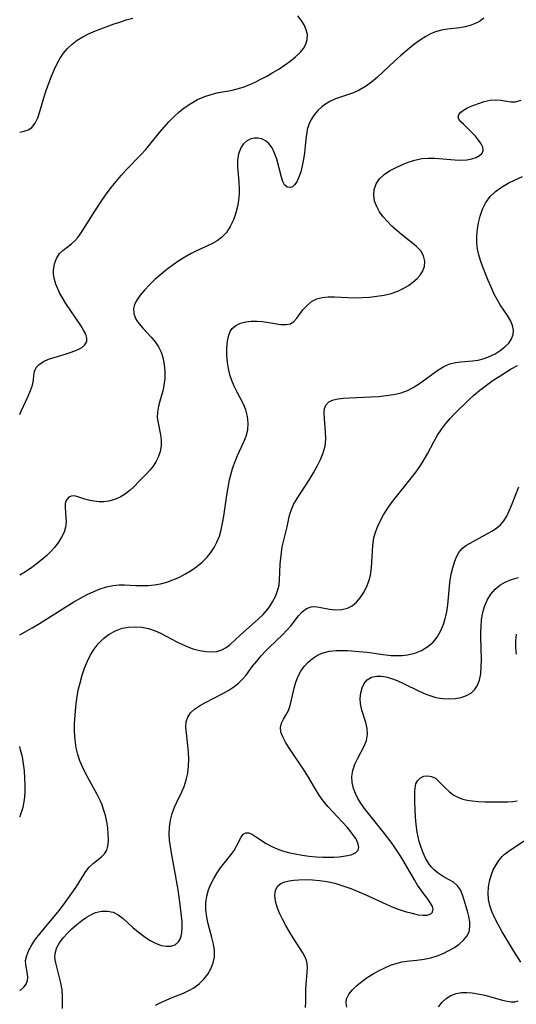
# Model space of a CAD drawing. Extents: x 1695928 to 1699996, y 3195518 to 3199311.
# Drawn here: x 1695928 to 1696046, y 3197358 to 3197592 of the extents above; entities that cross this region are included whole.
import ezdxf

# ---------------------------------------------------------------- set-up
doc = ezdxf.new("R2010")
doc.units = 0

msp = doc.modelspace()

# ---------------------------------------------------------------- linework, layer by layer
at = {"layer": 'Unknown_Line_Type', "color": 0}
for points in [[(1695928, 3197498.39, 1324), (1695928.37, 3197499.23, 1324), (1695930.01, 3197502.73, 1324), (1695930.59, 3197504.07, 1324), (1695931.02, 3197505.35, 1324), (1695931.24, 3197506.54, 1324), (1695931.37, 3197507.64, 1324), (1695931.55, 3197508.65, 1324), (1695931.94, 3197509.54, 1324), (1695932.65, 3197510.31, 1324), (1695933.65, 3197510.96, 1324), (1695934.85, 3197511.51, 1324), (1695936.18, 3197511.97, 1324), (1695938.79, 3197512.72, 1324), (1695940.21, 3197513.18, 1324), (1695941.52, 3197513.69, 1324), (1695942.65, 3197514.26, 1324), (1695943.5, 3197514.93, 1324), (1695943.96, 3197515.71, 1324), (1695943.97, 3197516.52, 1324), (1695943.67, 3197517.44, 1324), (1695943.15, 3197518.44, 1324), (1695942.48, 3197519.53, 1324), (1695938.97, 3197524.79, 1324), (1695938.16, 3197526.07, 1324), (1695937.56, 3197527.15, 1324), (1695937.03, 3197528.25, 1324), (1695936.59, 3197529.35, 1324), (1695936.26, 3197530.48, 1324), (1695936.06, 3197531.6, 1324), (1695936.02, 3197532.69, 1324), (1695936.23, 3197534.15, 1324), (1695936.72, 3197535.47, 1324), (1695937.47, 3197536.61, 1324), (1695938.26, 3197537.37, 1324), (1695940.27, 3197538.93, 1324), (1695941.07, 3197539.64, 1324), (1695941.81, 3197540.45, 1324), (1695942.61, 3197541.55, 1324), (1695945.87, 3197546.7, 1324), (1695947.68, 3197549.44, 1324), (1695948.64, 3197550.81, 1324), (1695949.74, 3197552.29, 1324), (1695950.88, 3197553.74, 1324), (1695952.06, 3197555.16, 1324), (1695953.3, 3197556.51, 1324), (1695956.77, 3197560.02, 1324), (1695957.92, 3197561.31, 1324), (1695961.22, 3197565.34, 1324), (1695962.31, 3197566.61, 1324), (1695963.42, 3197567.85, 1324), (1695964.58, 3197569.04, 1324), (1695965.78, 3197570.15, 1324), (1695967.04, 3197571.18, 1324), (1695968.6, 3197572.24, 1324), (1695970.24, 3197573.15, 1324), (1695971.94, 3197573.9, 1324), (1695973.69, 3197574.47, 1324), (1695975.16, 3197574.8, 1324), (1695978.15, 3197575.33, 1324), (1695979.63, 3197575.67, 1324), (1695981.06, 3197576.11, 1324), (1695982.47, 3197576.66, 1324), (1695983.86, 3197577.28, 1324), (1695985.24, 3197577.97, 1324), (1695986.69, 3197578.74, 1324), (1695988.11, 3197579.55, 1324), (1695989.5, 3197580.4, 1324), (1695990.83, 3197581.28, 1324), (1695992.2, 3197582.27, 1324), (1695993.45, 3197583.29, 1324), (1695994.56, 3197584.33, 1324), (1695995.37, 3197585.28, 1324), (1695995.96, 3197586.28, 1324), (1695996.27, 3197587.39, 1324), (1695996.28, 3197588.56, 1324), (1695996.03, 3197589.74, 1324), (1695995.53, 3197590.87, 1324), (1695994.84, 3197591.97, 1324), (1695994.02, 3197593.06, 1324)], [(1696038.2, 3197592.51, 1326), (1696037.15, 3197591.71, 1326), (1696036.1, 3197591.17, 1326), (1696034.95, 3197590.75, 1326), (1696033.73, 3197590.43, 1326), (1696032.46, 3197590.2, 1326), (1696029.54, 3197589.84, 1326), (1696028.09, 3197589.61, 1326), (1696026.69, 3197589.23, 1326), (1696025.53, 3197588.75, 1326), (1696024.4, 3197588.13, 1326), (1696022.9, 3197587.15, 1326), (1696021.42, 3197586.06, 1326), (1696019.95, 3197584.87, 1326), (1696018.49, 3197583.62, 1326), (1696017.06, 3197582.34, 1326), (1696012.9, 3197578.46, 1326), (1696011.52, 3197577.28, 1326), (1696010.09, 3197576.22, 1326), (1696008.61, 3197575.35, 1326), (1696007.22, 3197574.76, 1326), (1696004.37, 3197573.84, 1326), (1696002.97, 3197573.34, 1326), (1696001.6, 3197572.69, 1326), (1696000.33, 3197571.91, 1326), (1695999.71, 3197571.44, 1326), (1695998.75, 3197570.55, 1326), (1695997.92, 3197569.54, 1326), (1695997.22, 3197568.43, 1326), (1695996.66, 3197567.25, 1326), (1695996.26, 3197566.01, 1326), (1695996.13, 3197565.41, 1326), (1695995.92, 3197563.78, 1326), (1695995.77, 3197562.09, 1326), (1695995.59, 3197560.52, 1326), (1695995.35, 3197558.97, 1326), (1695995.06, 3197557.46, 1326), (1695994.7, 3197556.03, 1326), (1695994.27, 3197554.74, 1326), (1695993.76, 3197553.64, 1326), (1695993.27, 3197552.94, 1326), (1695992.74, 3197552.46, 1326), (1695992.22, 3197552.25, 1326), (1695991.5, 3197552.38, 1326), (1695990.88, 3197552.93, 1326), (1695990.47, 3197553.73, 1326), (1695990.14, 3197554.74, 1326), (1695989.01, 3197558.98, 1326), (1695988.52, 3197560.4, 1326), (1695987.91, 3197561.69, 1326), (1695987.13, 3197562.75, 1326), (1695986.36, 3197563.39, 1326), (1695985.49, 3197563.81, 1326), (1695984.57, 3197564.02, 1326), (1695983.62, 3197564, 1326), (1695982.7, 3197563.75, 1326), (1695981.85, 3197563.28, 1326), (1695981.15, 3197562.64, 1326), (1695980.58, 3197561.83, 1326), (1695980.22, 3197561.09, 1326), (1695979.95, 3197560.29, 1326), (1695979.74, 3197558.79, 1326), (1695979.74, 3197557.15, 1326), (1695980, 3197553.66, 1326), (1695980.08, 3197551.85, 1326), (1695980.07, 3197550.87, 1326), (1695980.01, 3197549.9, 1326), (1695979.75, 3197548.07, 1326), (1695979.32, 3197546.29, 1326), (1695978.74, 3197544.59, 1326), (1695977.99, 3197543, 1326), (1695977.06, 3197541.58, 1326), (1695975.93, 3197540.38, 1326), (1695974.84, 3197539.59, 1326), (1695973.62, 3197538.92, 1326), (1695969.83, 3197537.17, 1326), (1695968.69, 3197536.59, 1326), (1695967.24, 3197535.77, 1326), (1695965.8, 3197534.89, 1326), (1695964.4, 3197533.94, 1326), (1695962.91, 3197532.82, 1326), (1695961.47, 3197531.64, 1326), (1695960.11, 3197530.42, 1326), (1695958.83, 3197529.19, 1326), (1695957.65, 3197527.95, 1326), (1695956.62, 3197526.72, 1326), (1695955.77, 3197525.52, 1326), (1695955.25, 3197524.52, 1326), (1695954.98, 3197523.53, 1326), (1695955.07, 3197522.37, 1326), (1695955.51, 3197521.21, 1326), (1695955.89, 3197520.57, 1326), (1695956.34, 3197519.94, 1326), (1695957.22, 3197518.89, 1326), (1695959.19, 3197516.77, 1326), (1695960.14, 3197515.64, 1326), (1695960.96, 3197514.43, 1326), (1695961.55, 3197513.21, 1326), (1695961.99, 3197511.92, 1326), (1695962.33, 3197510.28, 1326), (1695962.47, 3197508.61, 1326), (1695962.44, 3197506.93, 1326), (1695962.23, 3197505.29, 1326), (1695961.94, 3197504.03, 1326), (1695961.23, 3197501.6, 1326), (1695960.92, 3197500.41, 1326), (1695960.68, 3197498.97, 1326), (1695960.66, 3197497.58, 1326), (1695960.76, 3197496.79, 1326), (1695961.45, 3197493.58, 1326), (1695961.59, 3197492.33, 1326), (1695961.56, 3197490.98, 1326), (1695961.33, 3197489.63, 1326), (1695960.9, 3197488.32, 1326), (1695960.35, 3197487.21, 1326), (1695959.68, 3197486.16, 1326), (1695958.91, 3197485.19, 1326), (1695958.09, 3197484.32, 1326), (1695956.43, 3197482.67, 1326), (1695955.01, 3197481.15, 1326), (1695954.26, 3197480.42, 1326), (1695953.13, 3197479.55, 1326), (1695951.88, 3197478.81, 1326), (1695950.54, 3197478.23, 1326), (1695949.14, 3197477.85, 1326), (1695948, 3197477.7, 1326), (1695946.86, 3197477.68, 1326), (1695945.58, 3197477.82, 1326), (1695944.36, 3197478.07, 1326), (1695943.26, 3197478.38, 1326), (1695941.57, 3197478.97, 1326), (1695940.92, 3197479.11, 1326), (1695940.25, 3197479.05, 1326), (1695939.64, 3197478.77, 1326), (1695939.16, 3197478.27, 1326), (1695938.94, 3197477.82, 1326), (1695938.82, 3197477.29, 1326), (1695938.79, 3197476.22, 1326), (1695938.98, 3197474.06, 1326), (1695939.01, 3197472.89, 1326), (1695938.88, 3197471.7, 1326), (1695938.52, 3197470.48, 1326), (1695937.95, 3197469.27, 1326), (1695937.21, 3197468.08, 1326), (1695936.33, 3197466.92, 1326), (1695935.32, 3197465.81, 1326), (1695934.43, 3197464.95, 1326), (1695933.48, 3197464.13, 1326), (1695932.2, 3197463.11, 1326), (1695930.86, 3197462.12, 1326), (1695929.35, 3197461.1, 1326), (1695928, 3197460.26, 1326)], [(1695928, 3197565.43, 1322), (1695929.07, 3197565.62, 1322), (1695930.04, 3197565.97, 1322), (1695930.88, 3197566.52, 1322), (1695931.68, 3197567.53, 1322), (1695932.29, 3197568.82, 1322), (1695932.79, 3197570.31, 1322), (1695933.76, 3197573.58, 1322), (1695934.3, 3197575.29, 1322), (1695934.9, 3197577.01, 1322), (1695935.54, 3197578.72, 1322), (1695936.26, 3197580.4, 1322), (1695936.91, 3197581.73, 1322), (1695937.63, 3197582.99, 1322), (1695938.43, 3197584.19, 1322), (1695939.33, 3197585.28, 1322), (1695940.44, 3197586.32, 1322), (1695941.66, 3197587.23, 1322), (1695942.97, 3197588.03, 1322), (1695944.35, 3197588.74, 1322), (1695945.99, 3197589.45, 1322), (1695950.39, 3197591.09, 1322), (1695951.75, 3197591.56, 1322), (1695953.31, 3197592.05, 1322), (1695954.89, 3197592.44, 1322)], [(1695928, 3197446.1, 1328), (1695929.31, 3197446.83, 1328), (1695930.99, 3197447.81, 1328), (1695932.67, 3197448.83, 1328), (1695940.88, 3197453.94, 1328), (1695942.46, 3197454.85, 1328), (1695944.05, 3197455.69, 1328), (1695945.58, 3197456.4, 1328), (1695947.11, 3197457, 1328), (1695948.64, 3197457.47, 1328), (1695950.16, 3197457.81, 1328), (1695951.65, 3197457.97, 1328), (1695952.9, 3197457.96, 1328), (1695955.56, 3197457.82, 1328), (1695957.02, 3197457.8, 1328), (1695958.49, 3197457.84, 1328), (1695959.97, 3197457.98, 1328), (1695961.45, 3197458.23, 1328), (1695962.9, 3197458.62, 1328), (1695964.33, 3197459.14, 1328), (1695965.74, 3197459.75, 1328), (1695967.23, 3197460.51, 1328), (1695968.67, 3197461.37, 1328), (1695970.05, 3197462.31, 1328), (1695971.33, 3197463.36, 1328), (1695972.5, 3197464.51, 1328), (1695973.4, 3197465.62, 1328), (1695974.18, 3197466.83, 1328), (1695974.83, 3197468.11, 1328), (1695975.4, 3197469.56, 1328), (1695975.84, 3197471.07, 1328), (1695976.18, 3197472.63, 1328), (1695976.47, 3197474.24, 1328), (1695977.17, 3197479.3, 1328), (1695977.45, 3197481.1, 1328), (1695977.8, 3197482.87, 1328), (1695978.17, 3197484.37, 1328), (1695978.62, 3197485.84, 1328), (1695979.12, 3197487.27, 1328), (1695979.69, 3197488.64, 1328), (1695981.15, 3197491.75, 1328), (1695981.76, 3197493.25, 1328), (1695982.16, 3197494.78, 1328), (1695982.26, 3197496.35, 1328), (1695982.07, 3197497.94, 1328), (1695981.66, 3197499.51, 1328), (1695981.06, 3197501.05, 1328), (1695980.36, 3197502.4, 1328), (1695979.61, 3197503.74, 1328), (1695978.9, 3197505.12, 1328), (1695978.36, 3197506.46, 1328), (1695977.92, 3197507.86, 1328), (1695977.58, 3197509.29, 1328), (1695977.34, 3197510.73, 1328), (1695977.18, 3197512.48, 1328), (1695977.17, 3197514.19, 1328), (1695977.31, 3197515.79, 1328), (1695977.63, 3197517.23, 1328), (1695977.97, 3197518.09, 1328), (1695978.45, 3197518.81, 1328), (1695979.33, 3197519.54, 1328), (1695980.43, 3197520.05, 1328), (1695981.7, 3197520.37, 1328), (1695982.97, 3197520.53, 1328), (1695984.3, 3197520.57, 1328), (1695985.63, 3197520.5, 1328), (1695987.17, 3197520.28, 1328), (1695990.02, 3197519.79, 1328), (1695991.26, 3197519.73, 1328), (1695992.31, 3197519.95, 1328), (1695993.08, 3197520.48, 1328), (1695993.75, 3197521.25, 1328), (1695995.25, 3197523.24, 1328), (1695996.21, 3197524.28, 1328), (1695997.3, 3197525.19, 1328), (1695998.56, 3197525.86, 1328), (1695999.83, 3197526.19, 1328), (1696001.22, 3197526.31, 1328), (1696002.7, 3197526.3, 1328), (1696005.87, 3197526.15, 1328), (1696007.58, 3197526.13, 1328), (1696009.32, 3197526.17, 1328), (1696011.07, 3197526.29, 1328), (1696012.81, 3197526.47, 1328), (1696014.52, 3197526.75, 1328), (1696016.18, 3197527.14, 1328), (1696017.75, 3197527.67, 1328), (1696019.06, 3197528.28, 1328), (1696020.26, 3197529, 1328), (1696021.36, 3197529.8, 1328), (1696022.33, 3197530.66, 1328), (1696023.08, 3197531.49, 1328), (1696023.65, 3197532.36, 1328), (1696024.08, 3197533.57, 1328), (1696024.16, 3197534.83, 1328), (1696023.88, 3197536.06, 1328), (1696023.19, 3197537.24, 1328), (1696022.19, 3197538.32, 1328), (1696021.36, 3197539.02, 1328), (1696018.65, 3197541.14, 1328), (1696017.49, 3197542.11, 1328), (1696016.36, 3197543.12, 1328), (1696015.29, 3197544.19, 1328), (1696014.31, 3197545.31, 1328), (1696013.43, 3197546.52, 1328), (1696012.74, 3197547.77, 1328), (1696012.26, 3197549.05, 1328), (1696012.04, 3197550.46, 1328), (1696012.16, 3197551.84, 1328), (1696012.65, 3197553.14, 1328), (1696013.44, 3197554.32, 1328), (1696014.49, 3197555.35, 1328), (1696015.79, 3197556.21, 1328), (1696017.23, 3197556.97, 1328), (1696018.7, 3197557.66, 1328), (1696020.22, 3197558.28, 1328), (1696021.8, 3197558.8, 1328), (1696023.42, 3197559.14, 1328), (1696024.99, 3197559.27, 1328), (1696026.57, 3197559.24, 1328), (1696031.28, 3197558.84, 1328), (1696032.75, 3197558.78, 1328), (1696034.14, 3197558.84, 1328), (1696035.3, 3197559.05, 1328), (1696036.32, 3197559.4, 1328), (1696037.16, 3197559.86, 1328), (1696037.75, 3197560.42, 1328), (1696038.04, 3197561.07, 1328), (1696037.96, 3197561.84, 1328), (1696037.56, 3197562.67, 1328), (1696036.94, 3197563.55, 1328), (1696036.18, 3197564.44, 1328), (1696034.75, 3197565.91, 1328), (1696033.31, 3197567.28, 1328), (1696032.69, 3197567.9, 1328), (1696032.26, 3197568.49, 1328), (1696032.08, 3197569.06, 1328), (1696032.24, 3197569.61, 1328), (1696032.68, 3197570.15, 1328), (1696033.34, 3197570.66, 1328), (1696034.17, 3197571.13, 1328), (1696035.16, 3197571.58, 1328), (1696036.89, 3197572.25, 1328), (1696038.27, 3197572.7, 1328), (1696039.68, 3197573.01, 1328), (1696041.06, 3197573.12, 1328), (1696042.25, 3197573, 1328), (1696044.56, 3197572.64, 1328), (1696045.72, 3197572.65, 1328), (1696047.01, 3197572.99, 1328)], [(1695928, 3197361.75, 1330), (1695928.29, 3197361.88, 1330), (1695929.01, 3197362.48, 1330), (1695929.53, 3197363.23, 1330), (1695929.84, 3197364.08, 1330), (1695929.91, 3197364.82, 1330), (1695929.86, 3197365.57, 1330), (1695929.43, 3197367.85, 1330), (1695929.4, 3197368.84, 1330), (1695929.66, 3197370.02, 1330), (1695930.18, 3197371.26, 1330), (1695930.91, 3197372.55, 1330), (1695931.79, 3197373.86, 1330), (1695932.78, 3197375.18, 1330), (1695933.85, 3197376.52, 1330), (1695937.36, 3197380.7, 1330), (1695938.42, 3197382.05, 1330), (1695939.43, 3197383.42, 1330), (1695941.3, 3197386.16, 1330), (1695943.68, 3197389.95, 1330), (1695944.5, 3197390.98, 1330), (1695945.54, 3197391.95, 1330), (1695947.44, 3197393.46, 1330), (1695948.14, 3197394.17, 1330), (1695948.65, 3197394.98, 1330), (1695948.87, 3197395.64, 1330), (1695949, 3197396.37, 1330), (1695949.07, 3197397.57, 1330), (1695949.02, 3197398.9, 1330), (1695948.89, 3197400.3, 1330), (1695948.66, 3197401.75, 1330), (1695948.34, 3197403.22, 1330), (1695947.92, 3197404.7, 1330), (1695947.55, 3197405.74, 1330), (1695947.16, 3197406.66, 1330), (1695946.37, 3197408.25, 1330), (1695943.72, 3197413.1, 1330), (1695942.91, 3197414.78, 1330), (1695942.31, 3197416.25, 1330), (1695941.81, 3197417.75, 1330), (1695941.44, 3197419.29, 1330), (1695941.15, 3197421.2, 1330), (1695941.03, 3197423.14, 1330), (1695941.03, 3197425.1, 1330), (1695941.13, 3197427.08, 1330), (1695941.31, 3197429.06, 1330), (1695941.57, 3197431.03, 1330), (1695941.92, 3197432.99, 1330), (1695942.33, 3197434.76, 1330), (1695942.83, 3197436.51, 1330), (1695943.4, 3197438.2, 1330), (1695944.07, 3197439.84, 1330), (1695944.82, 3197441.33, 1330), (1695945.67, 3197442.72, 1330), (1695946.64, 3197443.99, 1330), (1695947.87, 3197445.22, 1330), (1695949.24, 3197446.26, 1330), (1695950.72, 3197447.09, 1330), (1695952.29, 3197447.67, 1330), (1695953.83, 3197447.96, 1330), (1695955.42, 3197448.03, 1330), (1695957.01, 3197447.9, 1330), (1695958.6, 3197447.59, 1330), (1695960.14, 3197447.09, 1330), (1695961.46, 3197446.49, 1330), (1695965.31, 3197444.44, 1330), (1695966.61, 3197443.81, 1330), (1695967.92, 3197443.24, 1330), (1695969.35, 3197442.74, 1330), (1695970.78, 3197442.37, 1330), (1695972.18, 3197442.14, 1330), (1695973.53, 3197442.07, 1330), (1695974.81, 3197442.18, 1330), (1695975.98, 3197442.52, 1330), (1695976.99, 3197443.08, 1330), (1695977.93, 3197443.82, 1330), (1695980.3, 3197446.04, 1330), (1695984.7, 3197449.89, 1330), (1695985.81, 3197450.96, 1330), (1695986.82, 3197452.1, 1330), (1695987.47, 3197453.01, 1330), (1695988.05, 3197453.96, 1330), (1695988.7, 3197455.23, 1330), (1695989.21, 3197456.54, 1330), (1695989.56, 3197457.88, 1330), (1695989.71, 3197459.07, 1330), (1695989.85, 3197462.9, 1330), (1695989.96, 3197464.28, 1330), (1695990.11, 3197465.64, 1330), (1695990.32, 3197466.99, 1330), (1695990.75, 3197468.88, 1330), (1695991.47, 3197471.71, 1330), (1695991.85, 3197473.69, 1330), (1695992.14, 3197474.78, 1330), (1695992.53, 3197475.9, 1330), (1695993.02, 3197477.01, 1330), (1695993.84, 3197478.5, 1330), (1695996.76, 3197483, 1330), (1695997.73, 3197484.55, 1330), (1695998.63, 3197486.12, 1330), (1695999.43, 3197487.7, 1330), (1696000.06, 3197489.31, 1330), (1696000.48, 3197490.93, 1330), (1696000.64, 3197492.6, 1330), (1696000.61, 3197494.26, 1330), (1696000.33, 3197497.39, 1330), (1696000.27, 3197498.78, 1330), (1696000.36, 3197499.8, 1330), (1696000.67, 3197500.65, 1330), (1696001.4, 3197501.39, 1330), (1696002.47, 3197501.88, 1330), (1696003.6, 3197502.12, 1330), (1696004.87, 3197502.26, 1330), (1696006.26, 3197502.35, 1330), (1696011.34, 3197502.57, 1330), (1696013.19, 3197502.69, 1330), (1696015.02, 3197502.88, 1330), (1696016.83, 3197503.16, 1330), (1696018.59, 3197503.59, 1330), (1696020.04, 3197504.13, 1330), (1696021.41, 3197504.81, 1330), (1696022.94, 3197505.76, 1330), (1696027.22, 3197508.9, 1330), (1696028.65, 3197509.77, 1330), (1696030.13, 3197510.42, 1330), (1696031.42, 3197510.73, 1330), (1696032.74, 3197510.9, 1330), (1696035.46, 3197511.11, 1330), (1696036.82, 3197511.31, 1330), (1696038, 3197511.62, 1330), (1696039.15, 3197512.03, 1330), (1696040.01, 3197512.41, 1330), (1696040.84, 3197512.83, 1330), (1696042.07, 3197513.58, 1330), (1696043.16, 3197514.43, 1330), (1696044.08, 3197515.37, 1330), (1696044.73, 3197516.34, 1330), (1696045.13, 3197517.36, 1330), (1696045.24, 3197518.42, 1330), (1696045, 3197519.56, 1330), (1696044.48, 3197520.71, 1330), (1696043.76, 3197521.9, 1330), (1696042.08, 3197524.44, 1330), (1696041.34, 3197525.68, 1330), (1696040.64, 3197526.98, 1330), (1696039.88, 3197528.59, 1330), (1696039.17, 3197530.24, 1330), (1696037.89, 3197533.6, 1330), (1696037.41, 3197534.95, 1330), (1696037, 3197536.3, 1330), (1696036.7, 3197537.66, 1330), (1696036.52, 3197539.23, 1330), (1696036.51, 3197540.8, 1330), (1696036.64, 3197542.38, 1330), (1696036.89, 3197543.93, 1330), (1696037.27, 3197545.45, 1330), (1696037.87, 3197547.15, 1330), (1696038.67, 3197548.73, 1330), (1696039.68, 3197550.15, 1330), (1696040.93, 3197551.35, 1330), (1696042.37, 3197552.37, 1330), (1696043.95, 3197553.28, 1330), (1696045.63, 3197554.11, 1330), (1696047.38, 3197554.87, 1330)], [(1695938.17, 3197357.42, 1332), (1695938.16, 3197360.38, 1332), (1695938.07, 3197361.86, 1332), (1695937.79, 3197363.51, 1332), (1695936.58, 3197368.24, 1332), (1695936.45, 3197368.99, 1332), (1695936.38, 3197369.73, 1332), (1695936.4, 3197370.33, 1332), (1695936.55, 3197371.11, 1332), (1695936.83, 3197371.89, 1332), (1695937.47, 3197373.05, 1332), (1695938.32, 3197374.19, 1332), (1695939.31, 3197375.29, 1332), (1695940.4, 3197376.35, 1332), (1695941.56, 3197377.36, 1332), (1695942.76, 3197378.31, 1332), (1695943.81, 3197379.06, 1332), (1695944.88, 3197379.7, 1332), (1695945.98, 3197380.2, 1332), (1695947.39, 3197380.55, 1332), (1695948.82, 3197380.57, 1332), (1695950.19, 3197380.26, 1332), (1695951.4, 3197379.63, 1332), (1695952.55, 3197378.76, 1332), (1695954.87, 3197376.68, 1332), (1695956.15, 3197375.6, 1332), (1695957.49, 3197374.59, 1332), (1695958.85, 3197373.68, 1332), (1695960.22, 3197372.94, 1332), (1695961.58, 3197372.42, 1332), (1695962.79, 3197372.2, 1332), (1695963.91, 3197372.24, 1332), (1695964.88, 3197372.55, 1332), (1695965.71, 3197373.23, 1332), (1695966.26, 3197374.19, 1332), (1695966.52, 3197375.39, 1332), (1695966.57, 3197376.77, 1332), (1695966.53, 3197378.01, 1332), (1695966.44, 3197379.33, 1332), (1695966.13, 3197382.11, 1332), (1695965.61, 3197385.61, 1332), (1695964.99, 3197389.16, 1332), (1695964.03, 3197394.26, 1332), (1695963.76, 3197395.89, 1332), (1695963.57, 3197397.38, 1332), (1695963.49, 3197398.85, 1332), (1695963.57, 3197400.5, 1332), (1695963.83, 3197402.12, 1332), (1695964.23, 3197403.69, 1332), (1695964.77, 3197405.21, 1332), (1695965.33, 3197406.44, 1332), (1695966.52, 3197408.86, 1332), (1695967.04, 3197410.1, 1332), (1695967.54, 3197411.68, 1332), (1695967.88, 3197413.31, 1332), (1695968.08, 3197414.97, 1332), (1695968.16, 3197416.64, 1332), (1695968.11, 3197418.3, 1332), (1695967.95, 3197419.86, 1332), (1695967.56, 3197422.81, 1332), (1695967.46, 3197424.18, 1332), (1695967.54, 3197425.44, 1332), (1695967.88, 3197426.58, 1332), (1695968.55, 3197427.58, 1332), (1695969.51, 3197428.45, 1332), (1695970.68, 3197429.24, 1332), (1695971.98, 3197429.97, 1332), (1695976.26, 3197432.16, 1332), (1695977.67, 3197432.99, 1332), (1695978.84, 3197433.78, 1332), (1695979.93, 3197434.65, 1332), (1695980.92, 3197435.61, 1332), (1695981.75, 3197436.58, 1332), (1695983.3, 3197438.66, 1332), (1695984.27, 3197439.9, 1332), (1695985.31, 3197441.12, 1332), (1695986.4, 3197442.3, 1332), (1695987.2, 3197443.1, 1332), (1695990.36, 3197446.08, 1332), (1695991.44, 3197447.2, 1332), (1695992.42, 3197448.37, 1332), (1695994.18, 3197450.63, 1332), (1695995.07, 3197451.57, 1332), (1695996.09, 3197452.34, 1332), (1695997.18, 3197452.77, 1332), (1695997.86, 3197452.83, 1332), (1695998.58, 3197452.78, 1332), (1695999.52, 3197452.63, 1332), (1696001.55, 3197452.22, 1332), (1696003, 3197452.06, 1332), (1696004.44, 3197452.09, 1332), (1696005.82, 3197452.43, 1332), (1696006.93, 3197453.03, 1332), (1696007.94, 3197453.88, 1332), (1696008.85, 3197454.93, 1332), (1696009.65, 3197456.12, 1332), (1696010.34, 3197457.43, 1332), (1696010.91, 3197458.83, 1332), (1696011.31, 3197460.3, 1332), (1696011.55, 3197462.01, 1332), (1696011.84, 3197467.34, 1332), (1696012.1, 3197469.1, 1332), (1696012.48, 3197470.52, 1332), (1696013, 3197471.92, 1332), (1696013.64, 3197473.28, 1332), (1696014.38, 3197474.62, 1332), (1696015.2, 3197475.93, 1332), (1696016.27, 3197477.43, 1332), (1696017.41, 3197478.91, 1332), (1696020.96, 3197483.29, 1332), (1696022.09, 3197484.78, 1332), (1696023.15, 3197486.31, 1332), (1696023.99, 3197487.69, 1332), (1696024.78, 3197489.08, 1332), (1696026.28, 3197491.89, 1332), (1696027.18, 3197493.5, 1332), (1696028.17, 3197495.04, 1332), (1696029.14, 3197496.28, 1332), (1696030.2, 3197497.46, 1332), (1696031.31, 3197498.61, 1332), (1696034.62, 3197501.9, 1332), (1696035.75, 3197502.95, 1332), (1696037.24, 3197504.2, 1332), (1696038.8, 3197505.39, 1332), (1696040.41, 3197506.52, 1332), (1696041.81, 3197507.45, 1332), (1696044.68, 3197509.21, 1332), (1696046.14, 3197510.03, 1332)], [(1695960.23, 3197358.26, 1334), (1695961.52, 3197358.87, 1334), (1695964.2, 3197360.02, 1334), (1695966.88, 3197361.11, 1334), (1695968.15, 3197361.68, 1334), (1695969.34, 3197362.34, 1334), (1695970.59, 3197363.27, 1334), (1695971.69, 3197364.36, 1334), (1695972.63, 3197365.57, 1334), (1695973.39, 3197366.88, 1334), (1695973.94, 3197368.25, 1334), (1695974.23, 3197369.7, 1334), (1695974.21, 3197371.19, 1334), (1695973.97, 3197372.72, 1334), (1695973.59, 3197374.29, 1334), (1695972.73, 3197377.5, 1334), (1695972.39, 3197379.13, 1334), (1695972.2, 3197380.81, 1334), (1695972.2, 3197382.48, 1334), (1695972.41, 3197384.13, 1334), (1695972.81, 3197385.57, 1334), (1695973.37, 3197386.97, 1334), (1695974.06, 3197388.32, 1334), (1695974.84, 3197389.62, 1334), (1695975.7, 3197390.85, 1334), (1695978.18, 3197393.96, 1334), (1695978.88, 3197394.95, 1334), (1695979.53, 3197396.09, 1334), (1695980.55, 3197398.1, 1334), (1695981.06, 3197398.8, 1334), (1695981.65, 3197399.16, 1334), (1695982.37, 3197399.1, 1334), (1695983.23, 3197398.71, 1334), (1695984.21, 3197398.11, 1334), (1695986.5, 3197396.62, 1334), (1695987.82, 3197395.89, 1334), (1695989.08, 3197395.34, 1334), (1695990.41, 3197394.87, 1334), (1695991.8, 3197394.48, 1334), (1695993.4, 3197394.11, 1334), (1695995.04, 3197393.82, 1334), (1695996.69, 3197393.6, 1334), (1695998.35, 3197393.45, 1334), (1695999.98, 3197393.36, 1334), (1696001.3, 3197393.34, 1334), (1696002.58, 3197393.38, 1334), (1696003.81, 3197393.46, 1334), (1696005.36, 3197393.64, 1334), (1696006.69, 3197393.94, 1334), (1696007.73, 3197394.38, 1334), (1696008.36, 3197395.02, 1334), (1696008.49, 3197395.67, 1334), (1696008.36, 3197396.45, 1334), (1696008, 3197397.3, 1334), (1696007.76, 3197397.75, 1334), (1696007.27, 3197398.5, 1334), (1696006.69, 3197399.27, 1334), (1696005.71, 3197400.44, 1334), (1696002.32, 3197404.1, 1334), (1696001.17, 3197405.38, 1334), (1696000.07, 3197406.71, 1334), (1695999.07, 3197408.09, 1334), (1695998.19, 3197409.49, 1334), (1695996.55, 3197412.36, 1334), (1695995.63, 3197413.82, 1334), (1695991.85, 3197419.36, 1334), (1695991.06, 3197420.64, 1334), (1695990.43, 3197421.87, 1334), (1695990.02, 3197423.04, 1334), (1695989.9, 3197424.12, 1334), (1695990.13, 3197425.12, 1334), (1695990.61, 3197426.08, 1334), (1695991.2, 3197427.07, 1334), (1695991.77, 3197428.17, 1334), (1695992.19, 3197429.37, 1334), (1695992.54, 3197430.68, 1334), (1695993.17, 3197433.49, 1334), (1695993.57, 3197434.9, 1334), (1695994.1, 3197436.27, 1334), (1695994.75, 3197437.48, 1334), (1695995.55, 3197438.6, 1334), (1695996.48, 3197439.62, 1334), (1695997.52, 3197440.52, 1334), (1695998.72, 3197441.29, 1334), (1696000.03, 3197441.86, 1334), (1696001.52, 3197442.22, 1334), (1696003.09, 3197442.37, 1334), (1696004.71, 3197442.4, 1334), (1696005.83, 3197442.36, 1334), (1696008.59, 3197442.19, 1334), (1696010.49, 3197441.98, 1334), (1696014.31, 3197441.44, 1334), (1696016.21, 3197441.24, 1334), (1696017.53, 3197441.19, 1334), (1696018.82, 3197441.22, 1334), (1696020.08, 3197441.36, 1334), (1696021.79, 3197441.78, 1334), (1696023.39, 3197442.43, 1334), (1696024.85, 3197443.31, 1334), (1696026.13, 3197444.41, 1334), (1696027.08, 3197445.6, 1334), (1696027.87, 3197446.95, 1334), (1696028.51, 3197448.41, 1334), (1696029.02, 3197449.95, 1334), (1696029.39, 3197451.56, 1334), (1696029.65, 3197453.26, 1334), (1696030.13, 3197458.42, 1334), (1696030.3, 3197459.65, 1334), (1696030.52, 3197460.85, 1334), (1696030.78, 3197462, 1334), (1696031.18, 3197463.35, 1334), (1696031.67, 3197464.59, 1334), (1696032.27, 3197465.68, 1334), (1696033, 3197466.59, 1334), (1696033.89, 3197467.3, 1334), (1696034.9, 3197467.91, 1334), (1696036.18, 3197468.62, 1334), (1696040.06, 3197470.71, 1334), (1696041.17, 3197471.41, 1334), (1696042.16, 3197472.23, 1334), (1696042.95, 3197473.2, 1334), (1696043.63, 3197474.31, 1334), (1696044.22, 3197475.53, 1334), (1696044.76, 3197476.84, 1334), (1696046.49, 3197481.27, 1334)], [(1695995.85, 3197357.66, 1336), (1695995.93, 3197359.1, 1336), (1695995.96, 3197361.84, 1336), (1695996.01, 3197363.18, 1336), (1695996.27, 3197365.95, 1336), (1695996.3, 3197367.27, 1336), (1695996.13, 3197368.55, 1336), (1695995.75, 3197369.61, 1336), (1695995.2, 3197370.67, 1336), (1695992.93, 3197374.21, 1336), (1695992.05, 3197375.65, 1336), (1695991.2, 3197377.13, 1336), (1695990.41, 3197378.61, 1336), (1695989.7, 3197380.07, 1336), (1695989.13, 3197381.5, 1336), (1695988.73, 3197382.88, 1336), (1695988.57, 3197384.28, 1336), (1695988.73, 3197385.51, 1336), (1695989.24, 3197386.51, 1336), (1695989.97, 3197387.09, 1336), (1695990.93, 3197387.49, 1336), (1695991.94, 3197387.73, 1336), (1695993.06, 3197387.89, 1336), (1695994.27, 3197387.98, 1336), (1695995.84, 3197388.02, 1336), (1695997.49, 3197387.98, 1336), (1695999.18, 3197387.84, 1336), (1696000.89, 3197387.58, 1336), (1696002.81, 3197387.15, 1336), (1696004.72, 3197386.58, 1336), (1696006.63, 3197385.9, 1336), (1696008.52, 3197385.14, 1336), (1696010.2, 3197384.39, 1336), (1696014.96, 3197382.2, 1336), (1696016.41, 3197381.58, 1336), (1696017.84, 3197381.02, 1336), (1696019.52, 3197380.46, 1336), (1696021.13, 3197380.02, 1336), (1696022.61, 3197379.7, 1336), (1696023.77, 3197379.55, 1336), (1696024.76, 3197379.58, 1336), (1696025.58, 3197379.87, 1336), (1696025.98, 3197380.29, 1336), (1696026.12, 3197380.98, 1336), (1696025.96, 3197381.66, 1336), (1696025.53, 3197382.45, 1336), (1696024.89, 3197383.36, 1336), (1696023.29, 3197385.49, 1336), (1696022.45, 3197386.7, 1336), (1696021.69, 3197387.95, 1336), (1696019.2, 3197392.29, 1336), (1696018.31, 3197393.73, 1336), (1696017.38, 3197395.15, 1336), (1696016.4, 3197396.56, 1336), (1696014.62, 3197398.94, 1336), (1696010.82, 3197403.69, 1336), (1696009.88, 3197404.93, 1336), (1696009, 3197406.17, 1336), (1696008.29, 3197407.3, 1336), (1696007.68, 3197408.45, 1336), (1696007.22, 3197409.61, 1336), (1696006.92, 3197411.04, 1336), (1696006.88, 3197412.48, 1336), (1696007.08, 3197413.9, 1336), (1696007.59, 3197415.41, 1336), (1696008.28, 3197416.86, 1336), (1696009.76, 3197419.67, 1336), (1696010.32, 3197421.07, 1336), (1696010.6, 3197422.47, 1336), (1696010.51, 3197423.88, 1336), (1696010.16, 3197425.31, 1336), (1696009.22, 3197428.23, 1336), (1696008.89, 3197429.72, 1336), (1696008.82, 3197431.04, 1336), (1696008.95, 3197432.33, 1336), (1696009.27, 3197433.54, 1336), (1696009.79, 3197434.6, 1336), (1696010.52, 3197435.45, 1336), (1696011.52, 3197436.04, 1336), (1696012.79, 3197436.3, 1336), (1696013.81, 3197436.29, 1336), (1696014.89, 3197436.14, 1336), (1696016.01, 3197435.85, 1336), (1696017.64, 3197435.25, 1336), (1696019.29, 3197434.5, 1336), (1696022.66, 3197432.83, 1336), (1696024.37, 3197432.07, 1336), (1696025.58, 3197431.62, 1336), (1696026.8, 3197431.28, 1336), (1696028.36, 3197431.01, 1336), (1696029.89, 3197430.92, 1336), (1696031.38, 3197431, 1336), (1696032.79, 3197431.25, 1336), (1696034.08, 3197431.7, 1336), (1696035.21, 3197432.35, 1336), (1696035.99, 3197433.09, 1336), (1696036.61, 3197433.99, 1336), (1696037.13, 3197435.33, 1336), (1696037.43, 3197436.85, 1336), (1696037.57, 3197438.49, 1336), (1696037.6, 3197440.22, 1336), (1696037.49, 3197445.63, 1336), (1696037.49, 3197446.83, 1336), (1696037.53, 3197448.02, 1336), (1696037.66, 3197449.73, 1336), (1696037.92, 3197451.39, 1336), (1696038.3, 3197452.81, 1336), (1696038.95, 3197454.36, 1336), (1696039.81, 3197455.76, 1336), (1696040.87, 3197456.99, 1336), (1696041.97, 3197457.89, 1336), (1696043.21, 3197458.62, 1336), (1696044.76, 3197459.25, 1336), (1696046.41, 3197459.73, 1336)], [(1696045.9, 3197441.5, 1338), (1696045.77, 3197443.1, 1338), (1696045.76, 3197444.7, 1338), (1696045.92, 3197446.27, 1338)], [(1695928, 3197402.95, 1328), (1695928.28, 3197403.56, 1328), (1695928.8, 3197405.2, 1328), (1695929.12, 3197406.95, 1328), (1695929.28, 3197408.77, 1328), (1695929.31, 3197410.43, 1328), (1695929.26, 3197412.11, 1328), (1695929.13, 3197413.81, 1328), (1695928.93, 3197415.51, 1328), (1695928.63, 3197417.2, 1328), (1695928.23, 3197418.86, 1328), (1695928, 3197419.59, 1328)], [(1696005.66, 3197357.71, 1338), (1696005.47, 3197358.67, 1338), (1696005.61, 3197359.7, 1338), (1696006.15, 3197360.8, 1338), (1696007.01, 3197361.9, 1338), (1696008, 3197362.89, 1338), (1696009.18, 3197363.87, 1338), (1696010.48, 3197364.79, 1338), (1696011.88, 3197365.67, 1338), (1696013.34, 3197366.47, 1338), (1696014.65, 3197367.12, 1338), (1696015.99, 3197367.68, 1338), (1696017.36, 3197368.15, 1338), (1696018.73, 3197368.5, 1338), (1696020.5, 3197368.75, 1338), (1696022.28, 3197368.91, 1338), (1696024.05, 3197369.13, 1338), (1696025.57, 3197369.47, 1338), (1696027.06, 3197369.93, 1338), (1696028.51, 3197370.5, 1338), (1696029.9, 3197371.16, 1338), (1696031.19, 3197371.91, 1338), (1696032.36, 3197372.73, 1338), (1696033.36, 3197373.63, 1338), (1696034.15, 3197374.6, 1338), (1696034.67, 3197375.66, 1338), (1696034.87, 3197376.8, 1338), (1696034.82, 3197378, 1338), (1696034.6, 3197379.25, 1338), (1696034.27, 3197380.53, 1338), (1696033.54, 3197383.14, 1338), (1696033.13, 3197384.41, 1338), (1696032.61, 3197385.57, 1338), (1696031.93, 3197386.56, 1338), (1696030.95, 3197387.39, 1338), (1696029.79, 3197388.08, 1338), (1696028.55, 3197388.76, 1338), (1696027.31, 3197389.55, 1338), (1696026.47, 3197390.25, 1338), (1696025.7, 3197391.06, 1338), (1696025.04, 3197391.94, 1338), (1696024.36, 3197393.1, 1338), (1696023.77, 3197394.35, 1338), (1696023.27, 3197395.68, 1338), (1696022.86, 3197397.07, 1338), (1696022.6, 3197398.17, 1338), (1696022.39, 3197399.28, 1338), (1696022.14, 3197401.07, 1338), (1696021.97, 3197402.87, 1338), (1696021.86, 3197404.63, 1338), (1696021.8, 3197406.32, 1338), (1696021.79, 3197408.84, 1338), (1696021.87, 3197409.84, 1338), (1696022.07, 3197410.72, 1338), (1696022.52, 3197411.56, 1338), (1696023.16, 3197412.19, 1338), (1696023.93, 3197412.58, 1338), (1696024.85, 3197412.69, 1338), (1696025.79, 3197412.52, 1338), (1696026.67, 3197412.07, 1338), (1696027.51, 3197411.33, 1338), (1696029.15, 3197409.61, 1338), (1696030.04, 3197408.82, 1338), (1696031.04, 3197408.09, 1338), (1696032.14, 3197407.5, 1338), (1696033.16, 3197407.13, 1338), (1696034.25, 3197406.87, 1338), (1696035.38, 3197406.69, 1338), (1696036.88, 3197406.55, 1338), (1696038.4, 3197406.49, 1338), (1696043.81, 3197406.48, 1338), (1696045.03, 3197406.55, 1338), (1696046.11, 3197406.73, 1338)], [(1696046.94, 3197368.43, 1340), (1696045.27, 3197371.02, 1340), (1696042.53, 3197375.61, 1340), (1696041.63, 3197377.22, 1340), (1696040.8, 3197378.84, 1340), (1696040.09, 3197380.48, 1340), (1696039.6, 3197381.9, 1340), (1696039.28, 3197383.33, 1340), (1696039.17, 3197384.79, 1340), (1696039.25, 3197386.24, 1340), (1696039.5, 3197387.64, 1340), (1696039.89, 3197389, 1340), (1696040.42, 3197390.31, 1340), (1696041.07, 3197391.55, 1340), (1696041.75, 3197392.58, 1340), (1696042.55, 3197393.51, 1340), (1696043.03, 3197393.98, 1340), (1696044.24, 3197394.94, 1340), (1696048.44, 3197397.72, 1340)], [(1696027.43, 3197357.8, 1340), (1696028.26, 3197358.96, 1340), (1696029.21, 3197359.82, 1340), (1696030.33, 3197360.5, 1340), (1696031.57, 3197360.98, 1340), (1696032.9, 3197361.24, 1340), (1696034.15, 3197361.26, 1340), (1696035.44, 3197361.14, 1340), (1696036.75, 3197360.93, 1340), (1696038.39, 3197360.58, 1340), (1696042.59, 3197359.4, 1340), (1696043.74, 3197359.14, 1340), (1696044.69, 3197359.01, 1340), (1696045.57, 3197359.04, 1340), (1696046.35, 3197359.24, 1340)]]:
    msp.add_polyline3d(points, dxfattribs=at)

doc.saveas('drawing.dxf')
